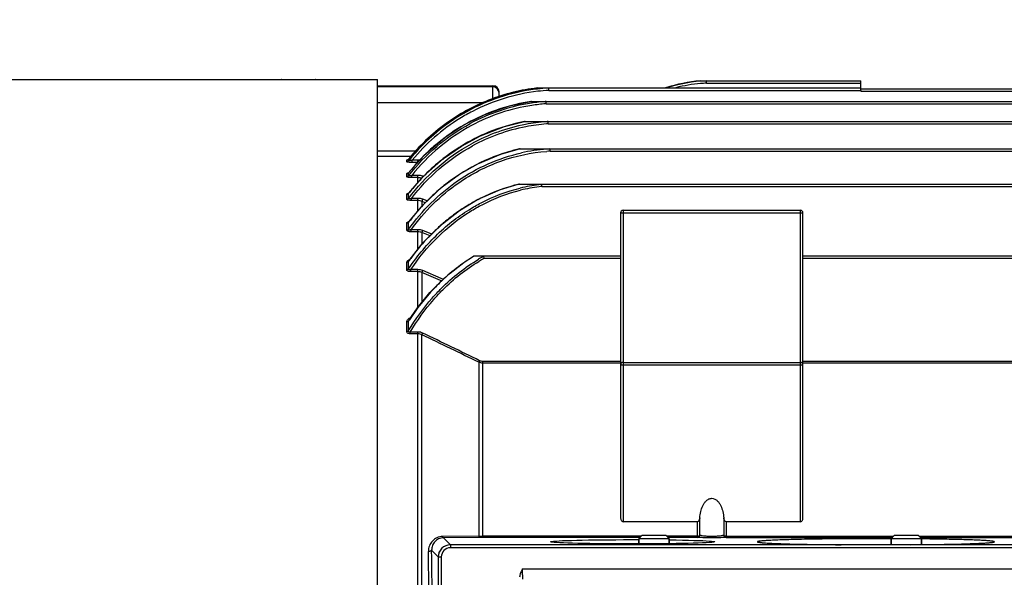
# Model space of a CAD drawing. Extents: x 1769 to 3618, y 0 to 1308.
# Drawn here: x 1980 to 2142, y 839 to 931 of the extents above; entities that cross this region are included whole.
import ezdxf

# ---------------------------------------------------------------- set-up
doc = ezdxf.new("R2010")
doc.units = 0
doc.header["$LTSCALE"] = 10
doc.header["$MEASUREMENT"] = 0
doc.layers.get('0').update_dxf_attribs({"linetype": 'CONTINUOUS'})
doc.layers.get('DEFPOINTS').update_dxf_attribs({"linetype": 'CONTINUOUS'})
doc.layers.add('AM_5', color=3, linetype='CONTINUOUS', lineweight=15)
doc.styles.add('SIMPLEX', font='simplex.shx')
doc.styles.get("Standard").update_dxf_attribs({"font": 'simplex.shx'})
doc.dimstyles.new('STANDARD$0', dxfattribs={"dimtxt": 0.18, "dimasz": 0.18, "dimexe": 0.18, "dimexo": 0.0625, "dimgap": 0.09, "dimtad": 0, "dimtih": 1, "dimtoh": 1, "dimdec": 4, "dimzin": 0, "dimdsep": 46, "dimtxsty": 'Standard', "dimcen": 0.09, "dimadec": 0, "dimazin": 0, "dimtfac": 1, "dimtdec": 4, "dimtofl": 0, "dimtmove": 0, "dimatfit": 3, "dimfxl": 0, "dimtolj": 1, "dimtzin": 0, "dimarcsym": 0})

# ---------------------------------------------------------------- blocks, each defined once
blk = doc.blocks.new('*D119')
at = {"layer": 'AM_5', "color": 31, "linetype": 'ByBlock', "lineweight": -2}
for p, q in [((1938.87, 891.45), (1938.87, 1125.6)), ((2723.57, 896.11), (2723.57, 1125.6)), ((1953.87, 1123.6), (2708.57, 1123.6))]:
    blk.add_line(p, q, dxfattribs=at)
at = {"layer": 'AM_5', "color": 31}
for points in [[(1953.87, 1126.1), (1953.87, 1121.1), (1938.87, 1123.6)], [(2708.57, 1126.1), (2708.57, 1121.1), (2723.57, 1123.6)]]:
    blk.add_solid(points, dxfattribs=at)
at = {"layer": 'DEFPOINTS', "color": 0}
for p in [(2723.57, 1123.6), (2723.57, 892.11), (1938.87, 887.45)]:
    blk.add_point(p, dxfattribs=at)
at = {"layer": 'AM_5', "color": 31, "insert": (2331.22, 1141.03), "char_height": 15, "attachment_point": 5, "style": 'SIMPLEX'}
blk.add_mtext('\\A1;(784.7)', dxfattribs=at)

msp = doc.modelspace()

# ---------------------------------------------------------------- linework, layer by layer
for p, q in [((1975.78581, 921.17363), (2023.01713, 921.17363)), ((2028.71713, 921.17363), (2038.86713, 921.17363)), ((2038.86713, 658.17363), (2038.86713, 921.17363)), ((2038.86713, 659.17363), (2038.86713, 920.17363)), ((2038.86713, 920.17363), (2057.86713, 920.17363)), ((2057.86713, 918.00176), (2057.86713, 920.17363)), ((2091.96848, 920.95958), (2118.36713, 920.95958)), ((2092.97542, 920.57005), (2118.36713, 920.57005)), ((2118.36713, 919.37484), (2118.36713, 920.95958)), ((2057.86713, 919.95624), (2038.86713, 919.95624)), ((2058.86713, 918.32075), (2058.86713, 919.17361)), ((2065.12392, 919.79377), (2118.36713, 919.79377)), ((2066.97938, 919.78566), (2067.03693, 919.78903)), ((2067.05918, 919.40424), (2118.36713, 919.40424)), ((2118.36713, 919.67363), (2199.36713, 919.67363)), ((2118.36713, 919.40424), (2118.36713, 919.3437)), ((2118.36713, 919.3437), (2118.36713, 919.2841)), ((2118.36713, 919.2841), (2191.86713, 919.2841)), ((2056.24429, 917.36463), (2038.86713, 917.36463)), ((2064.11503, 917.58766), (2171.86713, 917.58766)), ((2064.1794, 917.58767), (2064.11788, 917.57834)), ((2066.63037, 917.19813), (2171.86713, 917.19813)), ((2063.06023, 914.28603), (2170.24355, 914.28603)), ((2066.96213, 913.8965), (2170.24355, 913.8965)), ((2045.1797, 909.39937), (2038.86713, 909.39937)), ((2062.2272, 909.79857), (2175.4282, 909.79857)), ((2067.25787, 909.40904), (2175.4282, 909.40904)), ((2044.39385, 908.53914), (2038.86713, 908.53914)), ((2043.67587, 907.66368), (2043.6759, 907.94354)), ((2043.94201, 908.04818), (2043.99146, 908.09866)), ((2043.98646, 908.0046), (2043.98647, 908.08998)), ((2043.98646, 907.80977), (2043.98646, 908.0046)), ((2043.98652, 908.08994), (2043.99135, 908.09853)), ((2044.5891, 907.54786), (2044.5891, 907.93195)), ((2045.52724, 907.93195), (2044.5891, 907.93195)), ((2045.52724, 907.54786), (2044.5891, 907.54786)), ((2045.52724, 907.5715), (2045.52724, 907.93195)), ((2043.67587, 905.22831), (2043.67593, 905.69801)), ((2043.9531, 905.81903), (2044.00104, 905.86722)), ((2043.98647, 905.3714), (2043.98649, 905.8417)), ((2043.98658, 905.84163), (2044.00097, 905.86713)), ((2044.00097, 905.86713), (2044.00104, 905.86722)), ((2044.0152, 902.48078), (2046.44584, 905.27772)), ((2044.52537, 905.05197), (2044.52537, 905.4277)), ((2045.52724, 905.4277), (2044.52537, 905.4277)), ((2045.52724, 905.05197), (2044.52537, 905.05197)), ((2045.52724, 904.22068), (2045.52724, 905.4277)), ((2046.42176, 905.25002), (2046.32008, 905.28715)), ((2062.0239, 903.9857), (2255.71038, 903.9857)), ((2043.67587, 901.50531), (2043.67586, 902.28947)), ((2043.98234, 902.44718), (2044.01532, 902.48093)), ((2044.00793, 902.46058), (2043.98234, 902.44718)), ((2044.02236, 902.47529), (2043.98646, 902.42891)), ((2043.98647, 901.64378), (2043.98646, 902.42891)), ((2044.0152, 902.48077), (2044.01531, 902.48091)), ((2065.89125, 903.59617), (2251.843, 903.59617)), ((2044.46141, 901.27201), (2044.46141, 901.63509)), ((2045.52724, 901.63509), (2044.46141, 901.63509)), ((2045.52724, 901.27201), (2044.46141, 901.27201)), ((2045.52724, 899.5584), (2045.52724, 901.63509)), ((2046.18794, 901.14729), (2046.18794, 900.35021)), ((2046.75632, 900.93213), (2046.18794, 901.14729)), ((2047.05371, 901.21149), (2046.32008, 901.48933)), ((2078.86713, 899.27363), (2078.86713, 849.13656)), ((2078.86713, 899.27363), (2108.86713, 899.27363)), ((2079.26713, 899.67363), (2079.26713, 848.46138)), ((2079.26713, 899.67363), (2108.46713, 899.67363)), ((2108.46713, 848.46138), (2108.46713, 899.67363)), ((2108.86713, 849.13656), (2108.86713, 899.27363)), ((2043.67586, 896.4267), (2043.67586, 897.54612)), ((2043.98646, 897.67968), (2044.03528, 897.77042)), ((2043.98646, 896.55887), (2043.98646, 897.67968)), ((2044.03774, 897.76947), (2044.03519, 897.77033)), ((2044.03528, 897.77042), (2044.03544, 897.77064)), ((2044.39846, 896.13926), (2044.39846, 896.48516)), ((2045.52724, 896.48516), (2044.39846, 896.48516)), ((2045.52724, 896.13926), (2044.39846, 896.13926)), ((2045.52724, 893.26966), (2045.52724, 896.48516)), ((2046.18794, 896.00607), (2046.18794, 894.10458)), ((2047.51869, 895.47609), (2046.18794, 896.00607)), ((2047.79124, 895.74552), (2046.32008, 896.33186)), ((2043.67586, 889.93213), (2043.67587, 891.14554)), ((2043.98646, 890.05626), (2043.98647, 891.27118)), ((2054.71273, 892.17245), (2078.86713, 892.17245)), ((2056.38673, 891.7618), (2056.42509, 891.78292)), ((2056.42509, 891.78292), (2078.86713, 891.78292)), ((2108.86713, 892.17245), (2208.86713, 892.17245)), ((2108.86713, 891.78292), (2208.86713, 891.78292)), ((2044.33749, 889.59156), (2044.33749, 889.91554)), ((2045.52724, 889.91554), (2044.33749, 889.91554)), ((2045.52724, 889.59156), (2044.33749, 889.59156)), ((2045.52724, 883.73005), (2045.52724, 889.91554)), ((2046.18794, 889.44649), (2046.18794, 884.54145)), ((2049.23765, 888.14535), (2046.18794, 889.44649)), ((2049.36786, 888.44991), (2046.32008, 889.75153)), ((2049.3418, 888.10082), (2049.23765, 888.14535)), ((2049.47394, 888.40451), (2049.36786, 888.44991)), ((2049.65584, 888.32663), (2049.47394, 888.40451)), ((2043.67586, 879.77807), (2043.67586, 881.32678)), ((2043.98646, 879.88963), (2043.98646, 881.44026)), ((2044.10038, 881.68137), (2044.10048, 881.68154)), ((2044.26577, 879.36785), (2044.26577, 879.65761)), ((2045.52724, 879.65761), (2044.26577, 879.65761)), ((2045.52724, 801.0836), (2045.52724, 879.65761)), ((2045.52724, 879.36785), (2044.26577, 879.36785)), ((2046.18794, 802.00037), (2046.18794, 879.20113)), ((2056.20702, 845.88617), (2056.20702, 874.82105)), ((2078.86713, 874.82105), (2056.20702, 874.82105)), ((2208.86713, 874.82105), (2108.86713, 874.82105)), ((2055.54632, 874.68093), (2055.54632, 846.09983)), ((2078.86713, 874.53889), (2056.20702, 874.53889)), ((2078.86713, 874.27363), (2108.86713, 874.27363)), ((2079.26713, 874.67363), (2108.46713, 874.67363)), ((2208.86713, 874.53889), (2108.86713, 874.53889)), ((2091.8951, 846.25361), (2091.8951, 849.11641)), ((2095.83915, 849.11641), (2095.83915, 846.25361)), ((2091.5007, 848.46138), (2079.26713, 848.46138)), ((2091.5007, 845.88617), (2091.5007, 848.46138)), ((2096.23356, 848.46138), (2096.23356, 845.88617)), ((2108.46713, 848.46138), (2096.23356, 848.46138)), ((2055.54632, 846.09983), (2049.58771, 846.04004)), ((2055.67846, 845.88344), (2049.71824, 845.82021)), ((2050.86644, 844.67363), (2049.71824, 845.82021)), ((2082.28499, 846.09149), (2056.20702, 846.09149)), ((2082.07967, 845.88617), (2056.20702, 845.88617)), ((2082.36713, 846.17363), (2081.86713, 845.67363)), ((2081.86713, 845.67363), (2081.86713, 844.81199)), ((2081.86713, 844.81199), (2081.86713, 845.67363)), ((2086.86713, 845.67363), (2081.86713, 845.67363)), ((2086.36713, 846.17363), (2082.36713, 846.17363)), ((2086.36713, 846.17363), (2086.86713, 845.67363)), ((2091.5007, 846.09149), (2086.44927, 846.09149)), ((2091.5007, 845.88617), (2086.65459, 845.88617)), ((2086.86713, 845.67363), (2086.86713, 844.84907)), ((2086.86713, 844.84907), (2086.86713, 845.67363)), ((2096.23356, 846.09149), (2123.78499, 846.09149)), ((2096.23356, 845.88617), (2123.57967, 845.88617)), ((2123.86713, 846.17363), (2123.36713, 845.67363)), ((2123.36713, 845.67363), (2123.36713, 844.67363)), ((2123.36713, 844.67363), (2123.36713, 845.67363)), ((2128.36713, 845.67363), (2123.36713, 845.67363)), ((2127.86713, 846.17363), (2123.86713, 846.17363)), ((2127.86713, 846.17363), (2128.36713, 845.67363)), ((2127.94927, 846.09149), (2178.46713, 846.09149)), ((2128.15459, 845.88617), (2178.46713, 845.88617)), ((2128.36713, 845.67363), (2128.36713, 844.69093)), ((2128.36713, 844.69093), (2128.36713, 845.67363)), ((2156.86713, 844.67363), (2050.86713, 844.67363)), ((2050.86713, 844.67363), (2050.86713, 844.17363)), ((2156.86713, 844.17363), (2050.86713, 844.17363)), ((2103.24624, 844.94505), (2103.56759, 844.92784)), ((2103.56759, 844.92784), (2104.30089, 844.8937)), ((2104.30089, 844.8937), (2105.15521, 844.86036)), ((2105.15521, 844.86036), (2106.1295, 844.82822)), ((2106.1295, 844.82822), (2107.22134, 844.79767)), ((2107.22134, 844.79767), (2108.42632, 844.76913)), ((2108.42632, 844.76913), (2109.73873, 844.74293)), ((2109.73873, 844.74293), (2111.1507, 844.71945)), ((2111.1507, 844.71945), (2112.6527, 844.69902)), ((2112.6527, 844.69902), (2114.23388, 844.68191)), ((2114.23388, 844.68191), (2115.14291, 844.67394)), ((2126.59135, 844.67394), (2128.69314, 844.69442)), ((2128.69314, 844.69442), (2130.51298, 844.71839)), ((2130.51298, 844.71839), (2132.21208, 844.74694)), ((2132.21208, 844.74694), (2133.76888, 844.77948)), ((2133.76888, 844.77948), (2135.16658, 844.81535)), ((2135.16658, 844.81535), (2136.39306, 844.8538)), ((2048.86713, 842.67432), (2047.77857, 843.76288)), ((2048.86713, 842.67363), (2049.36713, 842.67363)), ((2048.86713, 842.67363), (2048.86713, 736.67363)), ((2049.36713, 842.67363), (2049.36713, 736.67363)), ((2062.74502, 840.70767), (2144.98924, 840.70767))]:
    msp.add_line(p, q)
for points in [[(2053.49978, 916.06712), (2057.02121, 917.73193), (2061.38315, 919.12331), (2065.12391, 919.79377)], [(2053.08681, 913.71204), (2056.43031, 915.38802), (2060.5988, 916.84272), (2064.115, 917.58766)], [(2043.99145, 908.09866), (2046.6558, 911.01518), (2050.21403, 913.99156), (2053.49977, 916.06714)], [(2044.00098, 905.86715), (2046.55366, 908.71768), (2049.96989, 911.66023), (2053.0868, 913.71207)], [(2052.66452, 910.25127), (2055.82755, 911.94789), (2059.78986, 913.47118), (2063.06021, 914.28603)], [(2046.44584, 905.27772), (2049.71569, 908.20802), (2052.66448, 910.25134)], [(2052.35248, 905.6048), (2055.37072, 907.33595), (2059.16624, 908.92853), (2062.22717, 909.79857)], [(2043.88969, 908.00461), (2043.86182, 907.99839), (2043.86978, 908.0022), (2043.94201, 908.04818)], [(2043.95672, 905.81228), (2043.92837, 905.8021), (2043.9531, 905.81903)], [(2044.03496, 897.76999), (2046.37295, 900.57194), (2049.53368, 903.54092), (2052.35248, 905.6048)], [(2052.33455, 899.6262), (2055.33064, 901.43403), (2059.08174, 903.09366), (2062.0239, 903.9857)], [(2044.06141, 891.41731), (2046.39074, 894.36086), (2049.54352, 897.47747), (2052.33455, 899.6262)], [(2049.09976, 887.82219), (2050.79862, 889.36302), (2053.08795, 891.11942), (2054.71264, 892.17245)], [(2044.10048, 881.68153), (2045.46977, 883.65948), (2047.4958, 886.14761), (2049.09976, 887.82218)], [(2101.71594, 845.07922), (2101.71695, 845.07899), (2101.75353, 845.07188), (2101.83091, 845.05977), (2101.94247, 845.04534), (2102.08537, 845.02969), (2102.25841, 845.01332), (2102.46108, 844.99652), (2102.6932, 844.97947), (2102.95486, 844.96228), (2103.24624, 844.94505)], [(2136.39306, 844.8538), (2137.44107, 844.89403), (2137.89728, 844.91457), (2138.30831, 844.93522)], [(2138.30831, 844.93522), (2138.67449, 844.95587), (2138.99647, 844.9764), (2139.27494, 844.99666), (2139.51051, 845.01642), (2139.70347, 845.03538), (2139.85348, 845.053), (2139.95822, 845.06808), (2139.97458, 845.07082)]]:
    msp.add_lwpolyline(points)
for centre, radius, start, end in [((2057.86713, 919.17363), 1, 0, 90), ((2094.01055, 895.94872), 25.09354, 94.65059, 107.984218), ((2094.01522, 895.9238), 25.05754, 92.3830723, 107.6720955), ((2093.99993, 896.00871), 24.58286, 94.6200298, 104.2067558), ((2093.99079, 896.09019), 24.50091, 92.3751425, 94.6140798), ((2068.88475, 888.14153), 31.7022, 96.7197895, 117.3698769), ((2068.88186, 888.16334), 31.29432, 96.7107354, 117.3759344), ((2068.87952, 888.08554), 31.92692, 103.8532916, 111.5803032), ((2057.86745, 918.95608), 1.00016, 22.5699428, 90.0182835), ((2068.87527, 888.08777), 31.92374, 96.6950192, 103.8468424), ((2068.84395, 888.45172), 31.38936, 93.4054405, 96.7120764), ((2068.87143, 888.22412), 31.23274, 93.326404, 96.7047603), ((2068.90884, 888.02316), 31.99571, 111.5880393, 118.7881469), ((2068.91212, 886.41317), 31.24976, 98.6375355, 118.2365333), ((2068.91423, 886.43034), 30.85391, 98.6505873, 118.2479826), ((2068.8921, 886.3564), 31.58485, 98.6938782, 107.9481451), ((2068.86384, 886.66125), 30.99725, 94.4231767, 98.618172), ((2068.87519, 886.60693), 30.67346, 94.389444, 98.6280974), ((2068.84847, 886.83523), 30.8226, 94.1522444, 94.41962), ((2068.86385, 886.73572), 30.54418, 94.1933833, 94.3867388), ((2069.06121, 887.82461), 32.06477, 117.3895429, 141.4443337), ((2068.92855, 887.9985), 32.02681, 118.7978069, 125.8919511), ((2068.95626, 888.01027), 31.46446, 117.368069, 121.662646), ((2068.97255, 886.17453), 31.78323, 110.6165419, 119.9814822), ((2068.86934, 886.43236), 31.50558, 107.9513451, 110.6059782), ((2069.08735, 887.81507), 31.69942, 121.6791277, 140.6086749), ((2068.95709, 887.9652), 32.07052, 125.8983885, 133.726411), ((2069.07738, 886.01464), 31.97412, 120.0010159, 128.8706432), ((2068.99548, 883.63862), 30.70232, 100.8276472, 118.5734885), ((2068.92213, 883.77315), 31.05215, 100.8702718, 112.2779052), ((2068.85476, 884.08117), 30.73694, 100.6760093, 100.8551933), ((2068.87078, 884.12586), 30.20034, 94.2400105, 100.7689385), ((2068.88038, 884.1075), 29.85075, 94.2061445, 100.8106244), ((2068.84344, 884.42896), 29.89605, 93.6299312, 94.2306978), ((2068.85748, 884.36234), 29.59492, 93.6719278, 94.1981268), ((2069.34385, 885.68721), 31.71189, 118.2962903, 141.5014413), ((2069.07415, 883.42394), 31.43292, 112.2930031, 121.4558211), ((2068.99703, 883.67161), 30.3008, 100.8727025, 118.5991247), ((2069.0359, 887.88947), 32.17972, 133.7345996, 141.1163802), ((2069.17563, 885.89673), 32.12757, 128.875112, 134.1345721), ((2069.3564, 885.71513), 32.38379, 134.140377, 140.4535743), ((2069.26554, 883.11894), 31.79305, 122.5660181, 126.9238163), ((2069.17194, 883.26224), 31.6219, 121.4540845, 122.5628504), ((2068.94989, 880.28507), 30.23829, 102.8274442, 109.9903421), ((2068.87581, 880.58424), 29.93013, 102.5556583, 102.8163307), ((2068.87694, 880.69986), 29.10964, 94.3300507, 102.5770698), ((2068.84634, 881.01061), 28.79747, 93.1806753, 94.3160267), ((2068.86532, 880.90665), 28.54768, 93.2278889, 94.3094276), ((2043.67651, 908.34474), 0.40122, 303.7360683, 320.5835704), ((2045.52751, 905.57779), 2.35416, 82.6713633, 90.0067284), ((2069.55634, 882.75375), 32.25994, 128.3350809, 135.2312949), ((2069.36089, 882.99066), 31.95288, 126.9223079, 128.3236667), ((2069.22454, 879.63179), 30.94679, 111.3188928, 123.0114167), ((2068.99328, 880.15999), 30.37067, 109.9866038, 111.2747419), ((2069.36297, 885.70876), 32.39291, 140.4522692, 141.5725618), ((2069.52072, 879.16516), 31.49944, 123.0007609, 125.8619726), ((2069.89089, 882.42602), 32.72833, 136.1412558, 140.4414964), ((2019.84143, 914.926), 28.17847, 339.4098593, 339.9972955), ((2069.73372, 882.57358), 32.51276, 135.2260159, 136.1368497), ((2069.84537, 878.73539), 32.03818, 127.9989515, 130.9132442), ((2069.6651, 878.96431), 31.74681, 125.8607865, 127.9969123), ((2069.04218, 875.47885), 29.31011, 103.825638, 113.5836088), ((2068.91287, 875.94099), 28.83046, 103.4072456, 103.7955709), ((2068.87185, 876.4643), 27.63252, 96.2294469, 97.1692834), ((2070.11819, 882.23824), 33.02317, 141.7902671, 142.2067776), ((2070.08304, 882.26596), 32.97841, 141.0631561, 141.7903413), ((2070.0366, 882.30346), 32.91872, 140.4385596, 141.0631319), ((2070.12828, 878.41233), 32.4676, 130.9171537, 135.0880076), ((2069.22349, 875.04907), 29.77653, 113.5724754, 115.6408127), ((2068.90238, 876.24637), 27.85255, 97.1756404, 103.6148516), ((2068.90858, 876.31193), 27.45068, 97.1688003, 103.7007076), ((2068.86548, 876.61727), 27.14236, 96.291041, 97.1589754), ((2070.43202, 878.10727), 32.89809, 135.0852354, 137.6931764), ((2069.68736, 874.19881), 30.7457, 120.2409273, 124.316067), ((2069.50635, 874.50191), 30.39269, 119.8254469, 120.2339022), ((2069.38573, 874.71735), 30.14579, 115.6459835, 119.830209), ((2070.8821, 877.70846), 33.49948, 138.7718247, 141.9249054), ((2070.61165, 877.94271), 33.14169, 137.6918073, 138.7682554), ((2070.05164, 873.66866), 31.38894, 124.3197109, 128.6276832), ((2079.26713, 899.27363), 0.4, 90, 180), ((2108.46713, 899.27363), 0.4, 0, 90), ((2071.18112, 877.47392), 33.87952, 143.21527, 143.3874653), ((2071.11728, 877.52198), 33.79962, 141.9219091, 143.2157185), ((2070.52719, 873.07848), 32.1469, 129.0845703, 132.6833866), ((2070.26901, 873.39018), 31.74219, 128.6204041, 129.0775485), ((2070.99204, 872.57462), 32.83244, 132.6836072, 136.0565579), ((2071.88572, 871.73723), 34.05703, 136.0855446, 143.2932842), ((2072.8505, 871.00239), 35.26977, 144.6609869, 144.922845), ((2072.70219, 871.10829), 35.08753, 143.2668177, 144.661975), ((2069.87495, 866.92703), 29.38543, 120.7828101, 120.9838322), ((2069.9082, 867.15104), 28.40323, 118.7974365, 120.4947622), ((2069.92297, 867.2211), 28.02633, 118.8803873, 120.7433251), ((2069.80231, 867.34179), 28.18506, 118.5277818, 118.7956034), ((2072.08181, 864.1412), 32.94946, 134.1475427, 136.5343), ((2076.00523, 860.99164), 37.99142, 147.0384364, 147.4358717), ((1592.17257, -72.71563), 1054.64471, 63.93664082, 64.50125689), ((1594.33286, -66.84573), 1048.71971, 63.90165967, 64.46962527), ((2079.26713, 874.27363), 0.4, 90, 180), ((2108.46713, 874.27363), 0.4, 0, 90), ((2056.20124, 871.80502), 25.71353, 268.5405329, 270.0128872), ((2056.20495, 795.14529), 50.74088, 89.9976637, 90.5945166), ((2120.86772, 106.56344), 739.10949, 89.80505893, 89.99880842), ((2050.86713, 842.67363), 2, 90, 180), ((2050.86713, 842.67363), 1.5, 90, 180), ((-1845.71431, 792.87776), 3893.29119, 0.12835869, 0.74635701), ((-1869.83963, 792.88859), 3917.94851, 0.12794621, 0.74400261)]:
    msp.add_arc(centre, radius, start, end)
at = {"extrusion": (0, 0, -1)}
for centre, major_axis, ratio, start_param, end_param in [((2050.86781, 842.67294), (-1.41518, 1.41518), 0.999315002, -0.063607292, 0.063606277), ((2050.86781, 842.67294), (-1.41518, 1.41518), 0.999315002, 0.313076429, 0.426613502), ((2080.86713, 845.16313), (-13.5, 0), 0.026201887, 2.034683127, 7.928461752), ((2050.86781, 842.67294), (-1.41518, 1.41518), 0.999315002, -0.426613975, -0.313076929)]:
    msp.add_ellipse(centre, major_axis=major_axis, ratio=ratio, start_param=start_param, end_param=end_param, dxfattribs=at)
for points, knots in [([(2028.71713, 921.1686), (2028.71713, 921.16391), (2028.68809, 921.16894), (2028.65731, 921.1592), (2028.58383, 921.1594), (2028.49242, 921.15361), (2028.37225, 921.14976), (2028.16676, 921.14269), (2027.85649, 921.13458), (2027.43029, 921.12568), (2026.94383, 921.11856), (2026.41602, 921.11384), (2025.86707, 921.11226), (2025.31814, 921.11384), (2024.79033, 921.11856), (2024.30389, 921.12568), (2023.87768, 921.13458), (2023.56743, 921.14269), (2023.36196, 921.14976), (2023.24181, 921.15361), (2023.15041, 921.1594), (2023.07694, 921.1592), (2023.04617, 921.16894), (2023.01713, 921.16391), (2023.01713, 921.1686)], [0, 0, 0, 0, 0.002466089, 0.009691559, 0.021614259, 0.038152733, 0.059152476, 0.084379772, 0.146550671, 0.222302315, 0.308722274, 0.402489798, 0.500010219, 0.597529553, 0.691293053, 0.777711632, 0.853463409, 0.915632922, 0.940855935, 0.961851383, 0.978387563, 0.990309091, 0.997534034, 1, 1, 1, 1]), ([(2092.97542, 920.57005), (2092.97431, 920.61992), (2092.9721, 920.71157), (2092.97101, 920.82084), (2092.96783, 920.88921), (2092.97006, 920.92764), (2092.96416, 920.94372), (2092.9697, 920.95958), (2092.96719, 920.95958)], [0, 0, 0, 0, 0.384103016, 0.708687494, 0.832459607, 0.92415391, 0.980691888, 1, 1, 1, 1]), ([(2066.97805, 919.79377), (2066.98526, 919.79377), (2067.00929, 919.79356), (2067.0338, 919.79381), (2067.05018, 919.78972)], [0, 0, 0, 0, 0.299393908, 1, 1, 1, 1]), ([(2067.05918, 919.40424), (2067.05786, 919.44979), (2067.05604, 919.57829), (2067.0556, 919.70693), (2067.05018, 919.78972)], [0, 0, 0, 0, 0.354531798, 1, 1, 1, 1]), ([(2066.4695, 917.58766), (2066.50001, 917.58766), (2066.55069, 917.58586), (2066.60718, 917.58538), (2066.62538, 917.57326)], [0, 0, 0, 0, 0.582478022, 1, 1, 1, 1]), ([(2066.61745, 917.55267), (2066.61719, 917.55656), (2066.61582, 917.56475), (2066.62189, 917.57147), (2066.62538, 917.57326)], [0, 0, 0, 0, 0.497516009, 1, 1, 1, 1]), ([(2066.63037, 917.19813), (2066.62902, 917.23493), (2066.62471, 917.3531), (2066.62306, 917.47143), (2066.61745, 917.55267)], [0, 0, 0, 0, 0.311347685, 1, 1, 1, 1]), ([(2043.98647, 905.3714), (2045.35496, 907.12632), (2048.45791, 910.3658), (2052.16668, 912.89259), (2054.12747, 913.94427)], [0, 0, 0, 0, 0.50004588, 1, 1, 1, 1]), ([(2066.63011, 914.28603), (2066.69068, 914.28603), (2066.78143, 914.28488), (2066.89078, 914.28031), (2066.94463, 914.27256), (2066.96174, 914.25929)], [0, 0, 0, 0, 0.543059854, 0.805818118, 1, 1, 1, 1]), ([(2066.96213, 913.8965), (2066.96006, 913.96084), (2066.95538, 914.05186), (2066.95559, 914.16337), (2066.94923, 914.21075), (2066.95129, 914.23126)], [0, 0, 0, 0, 0.576582953, 0.815376883, 1, 1, 1, 1]), ([(2043.98647, 901.64378), (2045.36479, 903.4744), (2048.50543, 906.86253), (2052.29868, 909.50659), (2054.311, 910.60153)], [0, 0, 0, 0, 0.500062763, 1, 1, 1, 1]), ([(2044.46141, 901.63509), (2045.80942, 903.39771), (2048.86838, 906.6604), (2052.54449, 909.21417), (2054.4927, 910.27542)], [0, 0, 0, 0, 0.500054873, 1, 1, 1, 1]), ([(2052.02461, 904.49789), (2053.60783, 905.58875), (2056.98365, 907.48183), (2060.66219, 908.69255), (2062.53824, 909.11099)], [0, 0, 0, 0, 0.50006379, 1, 1, 1, 1]), ([(2052.23519, 904.19948), (2054.36404, 905.66896), (2059.01335, 908.08123), (2064.14173, 909.17933), (2066.72017, 909.37362)], [0, 0, 0, 0, 0.5000989, 1, 1, 1, 1]), ([(2066.66968, 909.79857), (2066.72172, 909.79857), (2066.82534, 909.79783), (2066.98148, 909.79543), (2067.12431, 909.7864), (2067.2269, 909.78236), (2067.26211, 909.7566)], [0, 0, 0, 0, 0.2619025, 0.522703507, 0.780448788, 1, 1, 1, 1]), ([(2067.25787, 909.40904), (2067.25687, 909.44466), (2067.25488, 909.51272), (2067.25263, 909.60986), (2067.2486, 909.68704), (2067.24817, 909.74163), (2067.26211, 909.7566)], [0, 0, 0, 0, 0.306206117, 0.587772608, 0.824184391, 1, 1, 1, 1]), ([(2044.5891, 907.54786), (2044.48295, 907.54787), (2044.2784, 907.5521), (2044.00351, 907.5697), (2043.8058, 907.59972), (2043.70889, 907.62857), (2043.67561, 907.65254), (2043.67587, 907.66368)], [0, 0, 0, 0, 0.341087429, 0.65509962, 0.892883214, 0.964188441, 1, 1, 1, 1]), ([(2043.6759, 907.94354), (2043.67594, 907.95178), (2043.69777, 907.97015), (2043.76696, 907.99321), (2043.83575, 908.00611), (2043.88738, 908.01381)], [0, 0, 0, 0, 0.10836649, 0.314028772, 1, 1, 1, 1]), ([(2044.5891, 907.93195), (2044.52688, 907.9102), (2044.40246, 907.86937), (2044.25309, 907.82527), (2044.12909, 907.79928), (2044.06968, 907.7862), (2043.97906, 907.78775), (2043.98647, 907.80975)], [0, 0, 0, 0, 0.315976226, 0.622550732, 0.764651526, 0.88869148, 1, 1, 1, 1]), ([(2043.67593, 905.69801), (2043.67594, 905.73669), (2043.80595, 905.80274), (2043.90163, 905.82504), (2043.97416, 905.84026)], [0, 0, 0, 0, 0.342940105, 1, 1, 1, 1]), ([(2044.52537, 905.05197), (2044.42522, 905.05197), (2044.23446, 905.05664), (2043.96763, 905.08958), (2043.78914, 905.12518), (2043.6758, 905.19329), (2043.67587, 905.22831)], [0, 0, 0, 0, 0.337074215, 0.64689909, 0.882106881, 1, 1, 1, 1]), ([(2044.52537, 905.4277), (2044.46815, 905.40762), (2044.34504, 905.37025), (2044.20844, 905.32808), (2043.96681, 905.30825), (2043.98648, 905.37139)], [0, 0, 0, 0, 0.326991164, 0.643381655, 1, 1, 1, 1]), ([(2043.98646, 896.55887), (2045.08775, 898.09497), (2047.54537, 900.99295), (2050.46834, 903.42554), (2052.02461, 904.49789)], [0, 0, 0, 0, 0.500017795, 1, 1, 1, 1]), ([(2044.39846, 896.48516), (2045.47624, 897.97585), (2047.87562, 900.78926), (2050.72146, 903.15449), (2052.23519, 904.19948)], [0, 0, 0, 0, 0.500014488, 1, 1, 1, 1]), ([(2065.40395, 903.9856), (2065.44695, 903.98537), (2065.53209, 903.98406), (2065.66106, 903.97961), (2065.77156, 903.96838), (2065.85887, 903.95766), (2065.87743, 903.93005)], [0, 0, 0, 0, 0.26815128, 0.533738118, 0.792550271, 1, 1, 1, 1]), ([(2065.89125, 903.59617), (2065.88773, 903.66025), (2065.88162, 903.75143), (2065.87945, 903.86157), (2065.87112, 903.91041), (2065.87743, 903.93005)], [0, 0, 0, 0, 0.575937028, 0.814856512, 1, 1, 1, 1]), ([(2043.67586, 902.28947), (2043.67577, 902.34543), (2043.82391, 902.45503), (2043.95618, 902.49374), (2044.04656, 902.51807)], [0, 0, 0, 0, 0.374177116, 1, 1, 1, 1]), ([(2053.93522, 899.77906), (2054.58409, 900.18093), (2057.23532, 901.6875), (2060.12495, 902.77838), (2062.34606, 903.31627)], [0, 0, 0, 0, 0.250360764, 1, 1, 1, 1]), ([(2054.12147, 899.48481), (2054.76052, 899.88164), (2057.372, 901.36933), (2060.21851, 902.44823), (2062.40688, 902.98154)], [0, 0, 0, 0, 0.25035774, 1, 1, 1, 1]), ([(2044.46141, 901.27201), (2044.28079, 901.27201), (2044.03022, 901.29367), (2043.75854, 901.37531), (2043.67617, 901.46631), (2043.67587, 901.50531)], [0, 0, 0, 0, 0.631903969, 0.863553383, 1, 1, 1, 1]), ([(2044.46141, 901.63509), (2044.40877, 901.61654), (2044.30423, 901.58385), (2044.17254, 901.556), (2044.07519, 901.5538), (2044.0172, 901.56356), (2043.97886, 901.59955), (2043.98252, 901.63049), (2043.98648, 901.64377)], [0, 0, 0, 0, 0.308250713, 0.605120342, 0.738186119, 0.845530011, 0.923476226, 1, 1, 1, 1]), ([(2046.18793, 901.14728), (2046.1951, 901.16482), (2046.23995, 901.27853), (2046.28348, 901.39276), (2046.32008, 901.48933)], [0, 0, 0, 0, 0.155066861, 1, 1, 1, 1]), ([(2043.98646, 890.05626), (2045.28644, 891.99249), (2048.26487, 895.62572), (2051.9534, 898.55166), (2053.93522, 899.77906)], [0, 0, 0, 0, 0.500109967, 1, 1, 1, 1]), ([(2044.33749, 889.91554), (2045.61735, 891.81964), (2048.54741, 895.39346), (2052.17321, 898.27503), (2054.12147, 899.48481)], [0, 0, 0, 0, 0.500102692, 1, 1, 1, 1]), ([(2043.67586, 897.54612), (2043.67639, 897.62459), (2043.84356, 897.78516), (2044.01875, 897.8496), (2044.12986, 897.88551)], [0, 0, 0, 0, 0.401914433, 1, 1, 1, 1]), ([(2043.67586, 897.54612), (2043.70539, 897.54612), (2043.8196, 897.55711), (2043.92965, 897.61646), (2043.98646, 897.67968)], [0, 0, 0, 0, 0.257827656, 1, 1, 1, 1]), ([(2044.39846, 896.13926), (2044.30956, 896.13927), (2044.1356, 896.1512), (2043.88209, 896.19607), (2043.67572, 896.32468), (2043.67586, 896.4267)], [0, 0, 0, 0, 0.326262404, 0.625606693, 1, 1, 1, 1]), ([(2043.67586, 896.4267), (2043.70539, 896.4267), (2043.81936, 896.43757), (2043.92945, 896.49611), (2043.98646, 896.55887)], [0, 0, 0, 0, 0.258290636, 1, 1, 1, 1]), ([(2044.39846, 896.48516), (2044.34972, 896.46794), (2044.25118, 896.43917), (2044.11927, 896.41662), (2043.98196, 896.44534), (2043.97795, 896.52956), (2043.98647, 896.55887)], [0, 0, 0, 0, 0.305059473, 0.596232773, 0.819877987, 1, 1, 1, 1]), ([(2046.18793, 896.00605), (2046.19576, 896.02459), (2046.24051, 896.13291), (2046.28414, 896.24169), (2046.32008, 896.33186)], [0, 0, 0, 0, 0.171741895, 1, 1, 1, 1]), ([(2043.67587, 891.14554), (2043.67585, 891.25404), (2043.86793, 891.4792), (2044.09467, 891.58258), (2044.23216, 891.63404)], [0, 0, 0, 0, 0.424999135, 1, 1, 1, 1]), ([(2043.67587, 891.14554), (2043.70539, 891.14554), (2043.81831, 891.15581), (2043.92856, 891.21058), (2043.98647, 891.27118)], [0, 0, 0, 0, 0.260404588, 1, 1, 1, 1]), ([(2056.15185, 892.17245), (2056.17228, 892.17245), (2056.23623, 892.17027), (2056.32927, 892.15116), (2056.34156, 892.10478)], [0, 0, 0, 0, 0.298604847, 1, 1, 1, 1]), ([(2056.42509, 891.78292), (2056.417, 891.81407), (2056.38947, 891.92144), (2056.36221, 892.02889), (2056.34156, 892.10478)], [0, 0, 0, 0, 0.290417865, 1, 1, 1, 1]), ([(2043.67586, 889.93213), (2043.70537, 889.93213), (2043.81807, 889.94225), (2043.92834, 889.99616), (2043.98646, 890.05626)], [0, 0, 0, 0, 0.26088331, 1, 1, 1, 1]), ([(2044.33749, 889.59156), (2044.25335, 889.59156), (2044.09155, 889.60293), (2043.87592, 889.66339), (2043.71587, 889.77301), (2043.6759, 889.88415), (2043.67586, 889.93213)], [0, 0, 0, 0, 0.311133914, 0.595927287, 0.822581569, 1, 1, 1, 1]), ([(2044.33749, 889.91554), (2044.29166, 889.89936), (2044.2015, 889.8739), (2044.084, 889.8659), (2044.00758, 889.90356), (2043.96961, 889.9675), (2043.97727, 890.02294), (2043.98646, 890.05626)], [0, 0, 0, 0, 0.294646844, 0.570520481, 0.687355061, 0.790457428, 1, 1, 1, 1]), ([(2046.18793, 889.44646), (2046.19636, 889.46535), (2046.241, 889.56679), (2046.28472, 889.66862), (2046.32008, 889.75154)], [0, 0, 0, 0, 0.186658002, 1, 1, 1, 1]), ([(2043.98646, 879.88963), (2045.12133, 881.77897), (2046.84999, 884.18298), (2048.85672, 886.33276), (2049.37629, 886.85341)], [0, 0, 0, 0, 0.749773124, 1, 1, 1, 1]), ([(2044.26577, 879.65761), (2045.39061, 881.54553), (2047.10662, 883.94845), (2049.10265, 886.09666), (2049.61969, 886.61687)], [0, 0, 0, 0, 0.749767472, 1, 1, 1, 1]), ([(2043.67586, 881.32678), (2043.67581, 881.48001), (2043.8899, 881.79814), (2044.18198, 881.97116), (2044.35323, 882.04802)], [0, 0, 0, 0, 0.449437883, 1, 1, 1, 1]), ([(2043.67586, 881.32678), (2043.70535, 881.32678), (2043.81646, 881.33596), (2043.92678, 881.38385), (2043.98646, 881.44026)], [0, 0, 0, 0, 0.264199844, 1, 1, 1, 1]), ([(2044.26577, 879.36785), (2044.18631, 879.36786), (2044.03356, 879.38246), (2043.83177, 879.4638), (2043.70037, 879.60771), (2043.67581, 879.7245), (2043.67586, 879.77807)], [0, 0, 0, 0, 0.298453768, 0.570991672, 0.798779931, 1, 1, 1, 1]), ([(2043.67586, 879.77807), (2043.70535, 879.77807), (2043.81619, 879.78709), (2043.92649, 879.8339), (2043.98646, 879.88963)], [0, 0, 0, 0, 0.264780286, 1, 1, 1, 1]), ([(2044.26577, 879.65761), (2044.22184, 879.64231), (2044.13766, 879.61685), (2043.95755, 879.66445), (2043.96831, 879.81849), (2043.98646, 879.88963)], [0, 0, 0, 0, 0.288017945, 0.545438276, 1, 1, 1, 1]), ([(2046.18794, 879.20113), (2046.19703, 879.21949), (2046.24154, 879.31014), (2046.28535, 879.40114), (2046.32008, 879.47377)], [0, 0, 0, 0, 0.20286456, 1, 1, 1, 1]), ([(2055.54632, 874.68093), (2055.55552, 874.69907), (2055.60001, 874.7875), (2055.64384, 874.87625), (2055.67846, 874.94686)], [0, 0, 0, 0, 0.205542808, 1, 1, 1, 1]), ([(2091.8951, 849.11641), (2091.92416, 849.45285), (2092.02806, 850.12248), (2092.2955, 850.93017), (2092.62466, 851.52289), (2092.94548, 851.91995), (2093.35771, 852.22966), (2093.8678, 852.35805), (2094.37693, 852.22818), (2094.78956, 851.91998), (2095.10972, 851.52243), (2095.43885, 850.92995), (2095.70621, 850.12234), (2095.8101, 849.45283), (2095.83915, 849.11641)], [0, 0, 0, 0, 0.124955996, 0.24986484, 0.312407862, 0.374961553, 0.437565104, 0.500123411, 0.562535234, 0.625095475, 0.68764473, 0.750175478, 0.875051998, 1, 1, 1, 1]), ([(2078.86713, 849.13656), (2078.86713, 849.06837), (2078.87927, 848.93086), (2078.93919, 848.72994), (2079.04843, 848.54203), (2079.19185, 848.46138), (2079.26713, 848.46138)], [0, 0, 0, 0, 0.24068337, 0.483978066, 0.734302477, 1, 1, 1, 1]), ([(2091.8951, 849.11641), (2091.88921, 849.04822), (2091.85526, 848.80396), (2091.69379, 848.46138), (2091.5007, 848.46138)], [0, 0, 0, 0, 0.26171145, 1, 1, 1, 1]), ([(2096.23356, 848.46138), (2096.16608, 848.46138), (2096.00275, 848.55814), (2095.88814, 848.81268), (2095.84798, 849.01425), (2095.83915, 849.11641)], [0, 0, 0, 0, 0.247957492, 0.623213622, 1, 1, 1, 1]), ([(2108.46713, 848.46138), (2108.54241, 848.46138), (2108.68585, 848.54203), (2108.79506, 848.72996), (2108.85499, 848.93087), (2108.86713, 849.06837), (2108.86713, 849.13656)], [0, 0, 0, 0, 0.265718687, 0.516037706, 0.75932497, 1, 1, 1, 1]), ([(2049.58771, 846.04004), (2049.26449, 846.03676), (2048.62839, 845.89495), (2047.8554, 845.33239), (2047.3542, 844.5313), (2047.24241, 843.90576), (2047.24656, 843.59184)], [0, 0, 0, 0, 0.259253401, 0.504854203, 0.748195511, 1, 1, 1, 1]), ([(2049.71825, 845.8202), (2049.44551, 845.81664), (2048.91321, 845.69298), (2048.2747, 845.21552), (2047.86483, 844.54592), (2047.77439, 844.02526), (2047.77857, 843.76288)], [0, 0, 0, 0, 0.26212904, 0.506345093, 0.747819854, 1, 1, 1, 1]), ([(2049.71985, 845.82022), (2049.68699, 845.82235), (2049.61849, 845.90214), (2049.59854, 845.98533), (2049.58771, 846.04004)], [0, 0, 0, 0, 0.371193621, 1, 1, 1, 1]), ([(2055.67846, 845.88344), (2055.64587, 845.88554), (2055.57754, 845.96358), (2055.55729, 846.04589), (2055.54632, 846.09983)], [0, 0, 0, 0, 0.372347527, 1, 1, 1, 1]), ([(2091.5007, 845.88617), (2091.59674, 845.88663), (2091.7958, 845.9641), (2091.88763, 846.15717), (2091.8951, 846.25361)], [0, 0, 0, 0, 0.498225939, 1, 1, 1, 1]), ([(2091.5007, 846.09149), (2091.58812, 846.09149), (2091.73178, 846.1093), (2091.87551, 846.19724), (2091.8951, 846.25361)], [0, 0, 0, 0, 0.594313735, 1, 1, 1, 1]), ([(2096.23356, 845.88617), (2096.14924, 845.871), (2095.89427, 845.85996), (2095.39777, 845.83915), (2094.69378, 845.8289), (2093.86704, 845.82368), (2093.04032, 845.82891), (2092.33637, 845.83915), (2091.83993, 845.85996), (2091.58499, 845.871), (2091.5007, 845.88617)], [0, 0, 0, 0, 0.054268637, 0.161035139, 0.315231126, 0.500019949, 0.684805929, 0.838990472, 0.945745137, 1, 1, 1, 1]), ([(2095.83915, 846.25361), (2095.81613, 846.23543), (2095.74732, 846.2044), (2095.54262, 846.14584), (2095.15733, 846.09013), (2094.5681, 846.04463), (2093.86706, 846.02867), (2093.16603, 846.04463), (2092.57683, 846.09014), (2092.19158, 846.14585), (2091.98692, 846.2044), (2091.91812, 846.23544), (2091.8951, 846.25361)], [0, 0, 0, 0, 0.0220435, 0.055716141, 0.16026176, 0.313228155, 0.500019025, 0.686806652, 0.839761525, 0.944296456, 0.977962218, 1, 1, 1, 1]), ([(2096.23356, 846.09149), (2096.14614, 846.09149), (2096.00248, 846.1093), (2095.85874, 846.19724), (2095.83915, 846.25361)], [0, 0, 0, 0, 0.594313727, 1, 1, 1, 1]), ([(2096.23356, 845.88617), (2096.13752, 845.88663), (2095.93845, 845.9641), (2095.84663, 846.15717), (2095.83915, 846.25361)], [0, 0, 0, 0, 0.498225891, 1, 1, 1, 1]), ([(2120.88309, 845.67293), (2119.36077, 845.67296), (2116.40073, 845.66405), (2112.77884, 845.63013), (2110.06794, 845.58883), (2108.24222, 845.55292), (2106.59272, 845.51178), (2105.14227, 845.46609), (2103.91106, 845.41658), (2103.03019, 845.37046), (2102.4478, 845.33059), (2102.10616, 845.30238), (2101.82982, 845.27383), (2101.641, 845.2486), (2101.52338, 845.22705), (2101.46035, 845.21267), (2101.41322, 845.19786), (2101.38372, 845.18468), (2101.36409, 845.1673), (2101.37304, 845.14514), (2101.3988, 845.13254), (2101.46057, 845.10884), (2101.58292, 845.08511), (2101.77797, 845.05604), (2102.04011, 845.02794), (2102.23681, 845.01083), (2102.3461, 845.00214)], [0, 0, 0, 0, 0.222259873, 0.432167532, 0.528817183, 0.618098, 0.698774118, 0.769719677, 0.829967847, 0.878675414, 0.898495942, 0.915194567, 0.928722882, 0.93904997, 0.94300726, 0.946160811, 0.94852035, 0.950116807, 0.951060262, 0.95182991, 0.953116788, 0.955137146, 0.961544821, 0.971165857, 0.983992912, 1, 1, 1, 1]), ([(2138.63149, 844.95127), (2138.86278, 844.96466), (2139.18829, 844.98547), (2139.59306, 845.01875), (2139.83158, 845.04232), (2140.02588, 845.06561), (2140.1753, 845.08974), (2140.27203, 845.10931), (2140.32592, 845.12897), (2140.35418, 845.13937), (2140.37628, 845.17388), (2140.31547, 845.20034), (2140.24511, 845.22065), (2140.11667, 845.24483), (2139.95031, 845.26795), (2139.73665, 845.29165), (2139.47988, 845.315), (2139.05085, 845.34803), (2138.40963, 845.38684), (2137.5184, 845.42938), (2136.47137, 845.46971), (2135.2783, 845.50736), (2133.95026, 845.54192), (2131.94666, 845.58489), (2130.38699, 845.60899), (2129.31238, 845.62253)], [0, 0, 0, 0, 0.054117735, 0.076187632, 0.094864956, 0.110104571, 0.121886921, 0.130224221, 0.133122082, 0.135206154, 0.137390339, 0.140563666, 0.146927878, 0.15670843, 0.169941711, 0.186628399, 0.206740781, 0.230228402, 0.287113414, 0.356806605, 0.438638615, 0.531870896, 0.63563387, 0.748961489, 1, 1, 1, 1]), ([(2102.3461, 845.00214), (2102.81235, 844.96506), (2103.93254, 844.90397), (2105.05336, 844.86181), (2105.70693, 844.84064)], [0, 0, 0, 0, 0.417001003, 1, 1, 1, 1]), ([(2105.70693, 844.84064), (2106.36507, 844.81932), (2109.50712, 844.73407), (2112.65023, 844.69365), (2115.13484, 844.67363)], [0, 0, 0, 0, 0.209497729, 1, 1, 1, 1]), ([(2128.42006, 844.69095), (2129.17838, 844.6993), (2131.82985, 844.73409), (2134.48127, 844.78718), (2136.37352, 844.85219)], [0, 0, 0, 0, 0.285990436, 1, 1, 1, 1]), ([(2136.37352, 844.85219), (2136.58817, 844.85957), (2137.34106, 844.88699), (2138.09378, 844.92015), (2138.63149, 844.95127)], [0, 0, 0, 0, 0.285092385, 1, 1, 1, 1]), ([(2047.77857, 843.76288), (2047.77466, 843.68784), (2047.61428, 843.60779), (2047.43242, 843.58044), (2047.30775, 843.58286), (2047.24656, 843.59184)], [0, 0, 0, 0, 0.383199005, 0.684596009, 1, 1, 1, 1]), ([(2062.74502, 840.70767), (2062.6271, 840.49028), (2062.39313, 840.05779), (2062.25367, 839.56817), (2062.25367, 839.32194)], [0, 0, 0, 0, 0.501104645, 1, 1, 1, 1]), ([(2062.78275, 839.00793), (2062.77971, 839.01028), (2062.77877, 839.02501), (2062.77406, 839.0501), (2062.77146, 839.09338), (2062.76777, 839.15052), (2062.76463, 839.22286), (2062.76013, 839.34626), (2062.7554, 839.5311), (2062.7509, 839.78422), (2062.74755, 840.07209), (2062.74548, 840.3838), (2062.74502, 840.59837), (2062.74502, 840.70767)], [0, 0, 0, 0, 0.006766319, 0.022657322, 0.047690623, 0.081681538, 0.124285287, 0.17513122, 0.29955472, 0.450284791, 0.621601098, 0.807237629, 1, 1, 1, 1])]:
    msp.add_open_spline(points, degree=3, knots=knots)
for points in [[(2058.86713, 918.9579), (2058.86713, 919.08775), (2058.84071, 919.21998), (2058.79101, 919.33995)], [(2066.95129, 914.23126), (2066.95229, 914.24118), (2066.95545, 914.25155), (2066.96174, 914.25929)], [(2043.67586, 907.66368), (2043.79027, 907.66368), (2043.91382, 907.72138), (2043.98646, 907.80977)], [(2043.6759, 907.94354), (2043.75371, 907.94354), (2043.83461, 907.96789), (2043.89934, 908.01108)], [(2043.67593, 905.69801), (2043.78999, 905.69803), (2043.91335, 905.75417), (2043.98649, 905.8417)], [(2043.67586, 905.22831), (2043.78985, 905.22831), (2043.9132, 905.28407), (2043.98647, 905.3714)], [(2046.32008, 905.28715), (2046.068, 905.37933), (2045.79564, 905.42776), (2045.52724, 905.4277)], [(2046.18794, 904.93313), (2045.97813, 905.01092), (2045.751, 905.052), (2045.52724, 905.05197)], [(2043.67586, 902.28947), (2043.78935, 902.28947), (2043.91241, 902.34291), (2043.98646, 902.42891)], [(2043.98646, 902.42891), (2043.98914, 902.43854), (2043.99353, 902.44772), (2043.99856, 902.45637)], [(2043.99856, 902.45637), (2044.00351, 902.46489), (2044.00918, 902.473), (2044.0152, 902.48079)], [(2043.67586, 901.50531), (2043.78922, 901.50531), (2043.91221, 901.55813), (2043.98647, 901.64378)], [(2046.32008, 901.48933), (2046.06884, 901.58464), (2045.79595, 901.63499), (2045.52724, 901.63509)], [(2046.18794, 901.14729), (2045.97908, 901.22858), (2045.75136, 901.27198), (2045.52724, 901.27201)], [(2046.32008, 896.33186), (2046.06996, 896.43133), (2045.79641, 896.4852), (2045.52724, 896.48516)], [(2046.18794, 896.00607), (2045.98043, 896.09218), (2045.7519, 896.13928), (2045.52724, 896.13926)], [(2043.98648, 891.27117), (2044.00077, 891.32401), (2044.0298, 891.37261), (2044.06141, 891.41731)], [(2054.74744, 892.11953), (2052.72014, 890.90218), (2050.82953, 889.43058), (2049.13224, 887.78404)], [(2049.37629, 886.85341), (2051.20324, 888.68423), (2053.266, 890.31296), (2055.49471, 891.62541)], [(2049.61969, 886.61687), (2051.40504, 888.41329), (2053.41927, 890.01416), (2055.5961, 891.30878)], [(2046.32008, 889.75153), (2046.07172, 889.85712), (2045.79711, 889.91564), (2045.52724, 889.91554)], [(2046.18794, 889.44649), (2045.98246, 889.53934), (2045.75272, 889.5916), (2045.52724, 889.59156)], [(2048.16755, 886.8078), (2046.6671, 885.22568), (2045.31542, 883.49135), (2044.12908, 881.66187)], [(2043.98646, 881.44026), (2044.00854, 881.52636), (2044.05216, 881.60669), (2044.10037, 881.68136)], [(2046.32008, 879.47377), (2046.07531, 879.59076), (2045.79853, 879.65758), (2045.52724, 879.65761)], [(2046.18794, 879.20113), (2045.98643, 879.30594), (2045.75437, 879.36784), (2045.52724, 879.36785)], [(2056.20702, 874.82105), (2056.02591, 874.82114), (2055.84112, 874.86722), (2055.67846, 874.94686)], [(2056.20702, 874.53889), (2055.98175, 874.53903), (2055.75233, 874.5898), (2055.54632, 874.68093)], [(2129.31238, 845.62253), (2129.00829, 845.62635), (2128.70419, 845.62993), (2128.40009, 845.63327)]]:
    msp.add_open_spline(points, degree=3)

# ---------------------------------------------------------------- dimensions: what is measured, and where the dimension line sits
at = {"layer": 'AM_5'}
dim = msp.add_linear_dim(base=(2723.56713, 1123.59732), p1=(1938.86713, 887.44682), p2=(2723.56713, 892.11363), text='(<>)', dimstyle='STANDARD$0', override={"dimscale": 2, "dimtxt": 7.5, "dimasz": 7.5, "dimexe": 1, "dimexo": 2, "dimgap": 3, "dimtad": 3, "dimtih": 0, "dimtoh": 0, "dimzin": 8, "dimtxsty": 'SIMPLEX', "dimcen": 0, "dimclrd": 31, "dimclre": 31, "dimclrt": 31, "dimtfac": 0.072, "dimtdec": 0, "dimtix": 1, "dimtofl": 1, "dimtmove": 2, "dimtvp": 0.072, "dimarcsym": 1}, dxfattribs=at)
dim.commit()
dim.dimension.update_dxf_attribs({"geometry": '*D119', "text_midpoint": (2331.21713, 1141.02589)})

doc.saveas('drawing.dxf')
